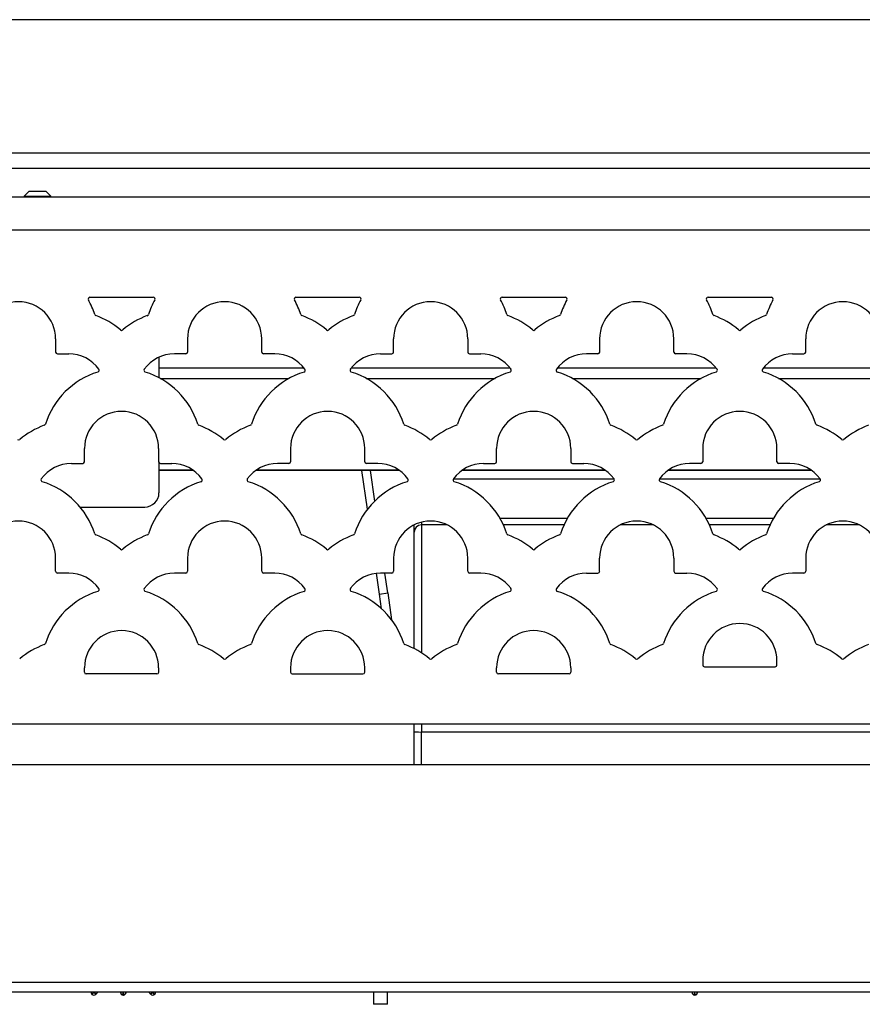
# Model space of a CAD drawing. Units: inches. Extents: x 0.82 to 8.18, y 1.68 to 9.82.
# Drawn here: x 2.52 to 3.99, y 1.68 to 3.4 of the extents above; entities that cross this region are included whole.
import ezdxf

# ---------------------------------------------------------------- set-up
doc = ezdxf.new("R2010")
doc.units = ezdxf.units.IN
doc.header["$MEASUREMENT"] = 0
for name, color, linetype in [('30176', 7, 'Continuous'), ('C__USERS_JLEBEAU', 7, 'Continuous'), ('Default', 7, 'Continuous'), ('PL72109', 7, 'Continuous'), ('PL72111', 7, 'Continuous'), ('PL72112', 7, 'Continuous'), ('PL72319', 7, 'Continuous')]:
    doc.layers.add(name, color=color, linetype=linetype)

# ---------------------------------------------------------------- blocks, each defined once
blk = doc.blocks.new('SE')
at = {"layer": '30176', "color": 7, "linetype": 'Continuous'}
for p, q in [((2.5353, 3.0983), (2.5265, 3.0895)), ((2.5265, 3.0895), (2.5735, 3.0895)), ((2.5265, 3.0895), (2.5265, 3.0887)), ((2.5353, 3.0983), (2.5647, 3.0983)), ((2.5735, 3.0895), (2.5647, 3.0983)), ((2.5735, 3.0887), (2.5735, 3.0895))]:
    blk.add_line(p, q, dxfattribs=at)
at = {"layer": 'C__USERS_JLEBEAU', "color": 7, "linetype": 'Continuous'}
for p, q in [((2.7625, 2.7896), (3.0156, 2.7896)), ((3.0996, 2.7896), (3.3762, 2.7896)), ((3.4602, 2.7896), (3.7368, 2.7896)), ((3.8208, 2.7896), (4.0974, 2.7896)), ((2.7647, 2.7706), (2.9899, 2.7706)), ((3.1253, 2.7706), (3.3505, 2.7706)), ((3.4859, 2.7706), (3.7111, 2.7706)), ((3.8465, 2.7706), (4.0717, 2.7706)), ((2.8219, 2.6104), (2.7625, 2.6104)), ((2.8232, 2.6094), (2.7625, 2.6094)), ((3.1838, 2.6094), (2.9314, 2.6094)), ((3.1825, 2.6104), (2.9327, 2.6104)), ((3.1273, 2.542), (3.1177, 2.6094)), ((3.14, 2.5563), (3.1325, 2.6094)), ((3.5444, 2.6094), (3.292, 2.6094)), ((3.5431, 2.6104), (3.2933, 2.6104)), ((3.905, 2.6094), (3.6526, 2.6094)), ((3.9037, 2.6104), (3.6539, 2.6104)), ((3.2779, 2.5952), (3.5585, 2.5952)), ((3.6385, 2.5952), (3.9191, 2.5952)), ((3.2216, 2.5192), (3.2216, 2.5144)), ((3.359, 2.5265), (3.4774, 2.5265)), ((3.7196, 2.5265), (3.838, 2.5265)), ((3.2091, 2.5019), (3.2091, 2.5146)), ((3.2091, 2.298), (3.2091, 2.5019)), ((3.2216, 2.5144), (3.2216, 2.2907)), ((3.267, 2.5144), (3.2216, 2.5144)), ((3.4712, 2.5144), (3.3652, 2.5144)), ((3.6276, 2.5144), (3.5694, 2.5144)), ((3.8318, 2.5144), (3.7258, 2.5144)), ((3.9882, 2.5144), (3.93, 2.5144)), ((3.1483, 2.3933), (3.1432, 2.4298)), ((3.1628, 2.3954), (3.1579, 2.4302)), ((3.1483, 2.3933), (3.1628, 2.3954)), ((3.1628, 2.3954), (3.1694, 2.3487)), ((3.1519, 2.3679), (3.1483, 2.3933)), ((3.2091, 2.1525), (3.2091, 2.1663)), ((3.2216, 2.1663), (3.2216, 2.1522)), ((3.2091, 2.0954), (3.2091, 2.1525)), ((3.2216, 2.1522), (4.1686, 2.1522)), ((3.2216, 2.0954), (3.2216, 2.1522)), ((7.7162, 1.6973), (1.2838, 1.6973)), ((2.6481, 1.6968), (2.645, 1.6932)), ((2.6452, 1.693), (2.645, 1.6932)), ((2.6482, 1.6966), (2.6452, 1.693)), ((2.6481, 1.6968), (2.6474, 1.6973)), ((2.6485, 1.6973), (2.6481, 1.6968)), ((2.6481, 1.6968), (2.6482, 1.6966)), ((2.6482, 1.6966), (2.6488, 1.6973)), ((2.6518, 1.6936), (2.6482, 1.6966)), ((2.6549, 1.6973), (2.6518, 1.6936)), ((2.6952, 1.6968), (2.6952, 1.6973)), ((2.6952, 1.6966), (2.6952, 1.6968)), ((2.6999, 1.6932), (2.6999, 1.6973)), ((2.7001, 1.6932), (2.6999, 1.6932)), ((2.6999, 1.6932), (2.6999, 1.693)), ((2.6999, 1.693), (2.7001, 1.693)), ((2.6999, 1.693), (2.6999, 1.6919)), ((2.6999, 1.6919), (2.7001, 1.6919)), ((2.7001, 1.6932), (2.7001, 1.6973)), ((2.7001, 1.693), (2.7001, 1.6932)), ((2.7001, 1.693), (2.7001, 1.6919)), ((2.7048, 1.6973), (2.7048, 1.6968)), ((2.7048, 1.6968), (2.7048, 1.6966)), ((2.7482, 1.6936), (2.7451, 1.6973)), ((2.7518, 1.6966), (2.7482, 1.6936)), ((2.7512, 1.6973), (2.7518, 1.6966)), ((2.7519, 1.6968), (2.7515, 1.6973)), ((2.7518, 1.6966), (2.7519, 1.6968)), ((2.7548, 1.693), (2.7518, 1.6966)), ((2.7519, 1.6968), (2.7526, 1.6973)), ((2.755, 1.6932), (2.7519, 1.6968)), ((2.755, 1.6932), (2.7548, 1.693)), ((3.1376, 1.6973), (3.1376, 1.6758)), ((3.1625, 1.6758), (3.1625, 1.6973)), ((3.6952, 1.6968), (3.6952, 1.6973)), ((3.6952, 1.6966), (3.6952, 1.6968)), ((3.6999, 1.6932), (3.6999, 1.6973)), ((3.7001, 1.6932), (3.6999, 1.6932)), ((3.6999, 1.6932), (3.6999, 1.693)), ((3.6999, 1.693), (3.7001, 1.693)), ((3.6999, 1.693), (3.6999, 1.6919)), ((3.6999, 1.6919), (3.7001, 1.6919)), ((3.7001, 1.6932), (3.7001, 1.6973)), ((3.7001, 1.693), (3.7001, 1.6932)), ((3.7001, 1.693), (3.7001, 1.6919)), ((3.7048, 1.6973), (3.7048, 1.6968)), ((3.7048, 1.6968), (3.7048, 1.6966)), ((3.1625, 1.6758), (3.1376, 1.6758))]:
    blk.add_line(p, q, dxfattribs=at)
for centre, radius, start, end in [((3.2216, 2.5019), 0.0125, 90, 180), ((2.6481, 1.6968), 0.0047, 173.0571, 230), ((2.6482, 1.6966), 0.0047, 230, 320), ((2.6999, 1.6966), 0.0047, 180, 270), ((2.7001, 1.6966), 0.0047, 270, 0), ((2.7518, 1.6966), 0.0047, 220, 310), ((2.7519, 1.6968), 0.0047, 310, 6.9429), ((3.6999, 1.6966), 0.0047, 180, 270), ((3.7001, 1.6966), 0.0047, 270, 0)]:
    blk.add_arc(centre, radius, start, end, dxfattribs=at)
for centre, major_axis, ratio, start_param, end_param in [((3.2216, 2.1525), (-0.0125, 0), 0.02539, 0, 1.570796), ((2.6999, 1.6968), (0.0047, 0), 0.642788, 2.95241, 3.141593), ((2.6999, 1.6968), (0.0047, 0), 0.766044, 3.141593, 4.712389), ((2.6999, 1.6966), (0.0047, 0), 0.766044, 3.141593, 4.712389), ((2.7001, 1.6968), (0.0047, 0), 0.766044, 4.712389, 6.283185), ((2.7001, 1.6966), (0.0047, 0), 0.766044, 4.712389, 6.283185), ((2.7001, 1.6968), (0.0047, 0), 0.642788, 0, 0.189183), ((3.6999, 1.6968), (0.0047, 0), 0.642788, 2.95241, 3.141593), ((3.6999, 1.6968), (0.0047, 0), 0.766044, 3.141593, 4.712389), ((3.6999, 1.6966), (0.0047, 0), 0.766044, 3.141593, 4.712389), ((3.7001, 1.6968), (0.0047, 0), 0.766044, 4.712389, 6.283185), ((3.7001, 1.6966), (0.0047, 0), 0.766044, 4.712389, 6.283185), ((3.7001, 1.6968), (0.0047, 0), 0.642788, 0, 0.189183)]:
    blk.add_ellipse(centre, major_axis=major_axis, ratio=ratio, start_param=start_param, end_param=end_param, dxfattribs=at)
at = {"layer": 'PL72109', "color": 7, "linetype": 'Continuous'}
for p, q in [((7.575, 3.3984), (1.425, 3.3984)), ((1.425, 3.1653), (5.95, 3.1653)), ((5.95, 3.1381), (1.425, 3.1381))]:
    blk.add_line(p, q, dxfattribs=at)
at = {"layer": 'PL72111', "color": 7, "linetype": 'Continuous'}
for p, q in [((1.4376, 3.0887), (7.5624, 3.0887)), ((7.5624, 3.0303), (1.4376, 3.0303)), ((2.6416, 2.9128), (2.7524, 2.9128)), ((3.0022, 2.9128), (3.113, 2.9128)), ((3.3628, 2.9128), (3.4736, 2.9128)), ((3.7234, 2.9128), (3.8342, 2.9128)), ((2.5816, 2.8401), (2.5816, 2.817)), ((2.8124, 2.8401), (2.8124, 2.817)), ((2.9422, 2.817), (2.9422, 2.8401)), ((3.173, 2.817), (3.173, 2.8401)), ((3.3028, 2.8401), (3.3028, 2.817)), ((3.5336, 2.8401), (3.5336, 2.817)), ((3.6634, 2.817), (3.6634, 2.8401)), ((3.8942, 2.817), (3.8942, 2.8401)), ((2.5847, 2.8138), (2.6045, 2.8138)), ((2.8093, 2.8138), (2.7895, 2.8138)), ((2.9651, 2.8138), (2.9453, 2.8138)), ((3.1501, 2.8138), (3.1699, 2.8138)), ((3.3059, 2.8138), (3.3257, 2.8138)), ((3.5305, 2.8138), (3.5107, 2.8138)), ((3.6863, 2.8138), (3.6665, 2.8138)), ((3.8713, 2.8138), (3.8911, 2.8138)), ((2.6321, 2.6251), (2.6321, 2.6483)), ((2.7619, 2.6483), (2.7619, 2.6251)), ((2.9927, 2.6483), (2.9927, 2.6251)), ((3.1225, 2.6251), (3.1225, 2.6483)), ((3.3533, 2.6251), (3.3533, 2.6483)), ((3.4831, 2.6483), (3.4831, 2.6251)), ((3.7139, 2.6483), (3.7139, 2.6251)), ((3.8437, 2.6251), (3.8437, 2.6483)), ((2.6092, 2.622), (2.629, 2.622)), ((2.765, 2.622), (2.7848, 2.622)), ((2.9896, 2.622), (2.9698, 2.622)), ((3.1454, 2.622), (3.1256, 2.622)), ((3.3304, 2.622), (3.3502, 2.622)), ((3.4862, 2.622), (3.506, 2.622)), ((3.7108, 2.622), (3.691, 2.622)), ((3.8666, 2.622), (3.8468, 2.622)), ((2.5816, 2.4333), (2.5816, 2.4564)), ((2.8124, 2.4564), (2.8124, 2.4333)), ((2.9422, 2.4333), (2.9422, 2.4564)), ((3.173, 2.4564), (3.173, 2.4333)), ((3.3028, 2.4333), (3.3028, 2.4564)), ((3.5336, 2.4333), (3.5336, 2.4564)), ((3.6634, 2.4564), (3.6634, 2.4333)), ((3.8942, 2.4564), (3.8942, 2.4333)), ((2.6045, 2.4302), (2.5847, 2.4302)), ((2.8093, 2.4302), (2.7895, 2.4302)), ((2.9651, 2.4302), (2.9453, 2.4302)), ((3.1699, 2.4302), (3.1501, 2.4302)), ((3.3257, 2.4302), (3.3059, 2.4302)), ((3.5107, 2.4302), (3.5305, 2.4302)), ((3.6665, 2.4302), (3.6863, 2.4302)), ((3.8911, 2.4302), (3.8713, 2.4302)), ((3.7139, 2.2771), (3.7139, 2.2694)), ((3.8437, 2.2694), (3.8437, 2.2771)), ((2.6321, 2.2569), (2.6321, 2.2646)), ((2.7619, 2.2646), (2.7619, 2.2569)), ((2.9927, 2.2646), (2.9927, 2.2569)), ((3.1225, 2.2569), (3.1225, 2.2646)), ((3.3533, 2.2569), (3.3533, 2.2646)), ((3.4831, 2.2646), (3.4831, 2.2569)), ((3.717, 2.2663), (3.8406, 2.2663)), ((2.7588, 2.2538), (2.6352, 2.2538)), ((2.9958, 2.2538), (3.1194, 2.2538)), ((3.48, 2.2538), (3.3564, 2.2538)), ((1.4376, 2.1663), (7.5624, 2.1663))]:
    blk.add_line(p, q, dxfattribs=at)
for centre, radius, start, end in [((2.6416, 2.9097), 0.00313, 90, 209.1317), ((2.7524, 2.9097), 0.00312, 330.8683, 90), ((3.0022, 2.9097), 0.00313, 90, 209.1317), ((3.113, 2.9097), 0.00313, 330.8683, 90), ((3.3628, 2.9097), 0.00313, 90, 209.1317), ((3.4736, 2.9097), 0.00312, 330.8683, 90), ((3.7234, 2.9097), 0.00313, 90, 209.1317), ((3.8342, 2.9097), 0.00312, 330.8683, 90), ((2.5167, 2.8401), 0.0649, 0, 180), ((2.5167, 2.8401), 0.1399, 17.6703, 29.1317), ((2.8773, 2.8401), 0.1399, 150.8683, 162.3297), ((2.8773, 2.8401), 0.0649, 0, 180), ((2.8773, 2.8401), 0.1399, 17.6703, 29.1317), ((3.2379, 2.8401), 0.1399, 150.8683, 162.3297), ((3.2379, 2.8401), 0.0649, 0, 180), ((3.2379, 2.8401), 0.1399, 17.6703, 29.1317), ((3.5985, 2.8401), 0.1399, 150.8683, 162.3297), ((3.5985, 2.8401), 0.0649, 0, 180), ((3.5985, 2.8401), 0.1399, 17.6703, 29.1317), ((3.9591, 2.8401), 0.1399, 150.8683, 162.3297), ((3.9591, 2.8401), 0.0649, 0, 180), ((2.653, 2.8835), 0.00313, 197.6703, 250.1849), ((2.6045, 2.749), 0.1399, 49.6948, 70.1849), ((2.7895, 2.749), 0.1399, 109.8151, 130.3052), ((2.741, 2.8835), 0.00313, 289.8151, 342.3297), ((3.0136, 2.8835), 0.00312, 197.6703, 250.1849), ((2.9651, 2.749), 0.1399, 49.6948, 70.1849), ((3.1501, 2.749), 0.1399, 109.8151, 130.3052), ((3.1016, 2.8835), 0.00313, 289.8151, 342.3297), ((3.3742, 2.8835), 0.00313, 197.6703, 250.1849), ((3.3257, 2.749), 0.1399, 49.6948, 70.1849), ((3.5107, 2.749), 0.1399, 109.8151, 130.3052), ((3.4622, 2.8835), 0.00312, 289.8151, 342.3297), ((3.7348, 2.8835), 0.00313, 197.6703, 250.1849), ((3.6863, 2.749), 0.1399, 49.6948, 70.1849), ((3.8713, 2.749), 0.1399, 109.8151, 130.3052), ((3.8228, 2.8835), 0.00313, 289.8151, 342.3297), ((2.697, 2.858), 0.00312, 229.6948, 310.3052), ((3.0576, 2.858), 0.00313, 229.6948, 310.3052), ((3.4182, 2.858), 0.00312, 229.6948, 310.3052), ((3.7788, 2.858), 0.00313, 229.6948, 310.3052), ((2.5847, 2.817), 0.00312, 180, 270), ((2.6045, 2.749), 0.0649, 35.5665, 90), ((2.7895, 2.749), 0.0649, 90, 144.4335), ((2.8093, 2.817), 0.00312, 270, 0), ((2.9453, 2.817), 0.00313, 180, 270), ((2.9651, 2.749), 0.0649, 35.5665, 90), ((3.1501, 2.749), 0.0649, 90, 144.4335), ((3.1699, 2.817), 0.00312, 270, 0), ((3.3059, 2.817), 0.00312, 180, 270), ((3.3257, 2.749), 0.0649, 35.5665, 90), ((3.5107, 2.749), 0.0649, 90, 144.4335), ((3.5305, 2.817), 0.00313, 270, 0), ((3.6665, 2.817), 0.00312, 180, 270), ((3.6863, 2.749), 0.0649, 35.5665, 90), ((3.8713, 2.749), 0.0649, 90, 144.4335), ((3.8911, 2.817), 0.00312, 270, 0), ((2.697, 2.6483), 0.1399, 107.1903, 162.3297), ((2.6547, 2.7849), 0.00313, 287.1903, 35.5665), ((2.7393, 2.7849), 0.00313, 144.4335, 252.8097), ((2.697, 2.6483), 0.1399, 17.6703, 72.8097), ((3.0576, 2.6483), 0.1399, 107.1903, 162.3297), ((3.0153, 2.7849), 0.00313, 287.1903, 35.5665), ((3.0999, 2.7849), 0.00313, 144.4335, 252.8097), ((3.0576, 2.6483), 0.1399, 17.6703, 72.8097), ((3.4182, 2.6483), 0.1399, 107.1903, 162.3297), ((3.3759, 2.7849), 0.00313, 287.1903, 35.5665), ((3.4605, 2.7849), 0.00313, 144.4335, 252.8097), ((3.4182, 2.6483), 0.1399, 17.6703, 72.8097), ((3.7788, 2.6483), 0.1399, 107.1903, 162.3297), ((3.7365, 2.7849), 0.00313, 287.1903, 35.5665), ((3.8211, 2.7849), 0.00312, 144.4335, 252.8097), ((3.7788, 2.6483), 0.1399, 17.6703, 72.8097), ((2.697, 2.6483), 0.0649, 0, 180), ((3.0576, 2.6483), 0.0649, 0, 180), ((3.4182, 2.6483), 0.0649, 0, 180), ((3.7788, 2.6483), 0.0649, 0, 180), ((2.6092, 2.5571), 0.1399, 109.8151, 130.3052), ((2.5607, 2.6917), 0.00312, 289.8151, 342.3297), ((2.8333, 2.6917), 0.00313, 197.6703, 250.1849), ((2.7848, 2.5571), 0.1399, 49.6948, 70.1849), ((2.9698, 2.5571), 0.1399, 109.8151, 130.3052), ((2.9213, 2.6917), 0.00313, 289.8151, 342.3297), ((3.1939, 2.6917), 0.00312, 197.6703, 250.1849), ((3.1454, 2.5571), 0.1399, 49.6948, 70.1849), ((3.3304, 2.5571), 0.1399, 109.8151, 130.3052), ((3.2819, 2.6917), 0.00313, 289.8151, 342.3297), ((3.5545, 2.6917), 0.00313, 197.6703, 250.1849), ((3.506, 2.5571), 0.1399, 49.6948, 70.1849), ((3.691, 2.5571), 0.1399, 109.8151, 130.3052), ((3.6425, 2.6917), 0.00312, 289.8151, 342.3297), ((3.9151, 2.6917), 0.00312, 197.6703, 250.1849), ((3.8666, 2.5571), 0.1399, 49.6948, 70.1849), ((4.0516, 2.5571), 0.1399, 109.8151, 130.3052), ((2.5167, 2.6662), 0.00313, 229.6948, 310.3052), ((2.8773, 2.6662), 0.00312, 229.6948, 310.3052), ((3.2379, 2.6662), 0.00312, 229.6948, 310.3052), ((3.5985, 2.6662), 0.00313, 229.6948, 310.3052), ((3.9591, 2.6662), 0.00313, 229.6948, 310.3052), ((2.6092, 2.5571), 0.0649, 90, 144.4335), ((2.629, 2.6251), 0.00313, 270, 0), ((2.765, 2.6251), 0.00312, 180, 270), ((2.7848, 2.5571), 0.0649, 35.5665, 90), ((2.9698, 2.5571), 0.0649, 90, 144.4335), ((2.9896, 2.6251), 0.00312, 270, 0), ((3.1256, 2.6251), 0.00313, 180, 270), ((3.1454, 2.5571), 0.0649, 35.5665, 90), ((3.3304, 2.5571), 0.0649, 90, 144.4335), ((3.3502, 2.6251), 0.00312, 270, 0), ((3.4862, 2.6251), 0.00312, 180, 270), ((3.506, 2.5571), 0.0649, 35.5665, 90), ((3.691, 2.5571), 0.0649, 90, 144.4335), ((3.7108, 2.6251), 0.00313, 270, 0), ((3.8468, 2.6251), 0.00313, 180, 270), ((3.8666, 2.5571), 0.0649, 35.5665, 90), ((2.559, 2.593), 0.00313, 144.4335, 252.8097), ((2.5167, 2.4564), 0.1399, 17.6703, 72.8097), ((2.8773, 2.4564), 0.1399, 107.1903, 162.3297), ((2.835, 2.593), 0.00313, 287.1903, 35.5665), ((2.9196, 2.593), 0.00313, 144.4335, 252.8097), ((2.8773, 2.4564), 0.1399, 17.6703, 72.8097), ((3.2379, 2.4564), 0.1399, 107.1903, 162.3297), ((3.1956, 2.593), 0.00313, 287.1903, 35.5665), ((3.2802, 2.593), 0.00313, 144.4335, 252.8097), ((3.2379, 2.4564), 0.1399, 17.6703, 72.8097), ((3.5985, 2.4564), 0.1399, 107.1903, 162.3297), ((3.5562, 2.593), 0.00313, 287.1903, 35.5665), ((3.6408, 2.593), 0.00312, 144.4335, 252.8097), ((3.5985, 2.4564), 0.1399, 17.6703, 72.8097), ((3.9591, 2.4564), 0.1399, 107.1903, 162.3297), ((3.9168, 2.593), 0.00313, 287.1903, 35.5665), ((2.5167, 2.4564), 0.0649, 0, 180), ((2.8773, 2.4564), 0.0649, 0, 180), ((3.2379, 2.4564), 0.0649, 0, 180), ((3.5985, 2.4564), 0.0649, 0, 180), ((3.9591, 2.4564), 0.0649, 0, 180), ((2.653, 2.4998), 0.00312, 197.6703, 250.1849), ((2.741, 2.4998), 0.00313, 289.8151, 342.3297), ((3.0136, 2.4998), 0.00313, 197.6703, 250.1849), ((3.1016, 2.4998), 0.00313, 289.8151, 342.3297), ((3.3742, 2.4998), 0.00312, 197.6703, 250.1849), ((3.4622, 2.4998), 0.00313, 289.8151, 342.3297), ((3.7348, 2.4998), 0.00313, 197.6703, 250.1849), ((3.8228, 2.4998), 0.00312, 289.8151, 342.3297), ((2.6045, 2.3653), 0.1399, 49.6948, 70.1849), ((2.7895, 2.3653), 0.1399, 109.8151, 130.3052), ((2.9651, 2.3653), 0.1399, 49.6948, 70.1849), ((3.1501, 2.3653), 0.1399, 109.8151, 130.3052), ((3.3257, 2.3653), 0.1399, 49.6948, 70.1849), ((3.5107, 2.3653), 0.1399, 109.8151, 130.3052), ((3.6863, 2.3653), 0.1399, 49.6948, 70.1849), ((3.8713, 2.3653), 0.1399, 109.8151, 130.3052), ((2.697, 2.4743), 0.00312, 229.6948, 310.3052), ((3.0576, 2.4743), 0.00312, 229.6948, 310.3052), ((3.4182, 2.4743), 0.00313, 229.6948, 310.3052), ((3.7788, 2.4743), 0.00313, 229.6948, 310.3052), ((2.5847, 2.4333), 0.00313, 180, 270), ((2.6045, 2.3653), 0.0649, 35.5665, 90), ((2.7895, 2.3653), 0.0649, 90, 144.4335), ((2.8093, 2.4333), 0.00312, 270, 0), ((2.9453, 2.4333), 0.00313, 180, 270), ((2.9651, 2.3653), 0.0649, 35.5665, 90), ((3.1501, 2.3653), 0.0649, 90, 144.4335), ((3.1699, 2.4333), 0.00312, 270, 0), ((3.3059, 2.4333), 0.00312, 180, 270), ((3.3257, 2.3653), 0.0649, 35.5665, 90), ((3.5107, 2.3653), 0.0649, 90, 144.4335), ((3.5305, 2.4333), 0.00312, 270, 0), ((3.6665, 2.4333), 0.00313, 180, 270), ((3.6863, 2.3653), 0.0649, 35.5665, 90), ((3.8713, 2.3653), 0.0649, 90, 144.4335), ((3.8911, 2.4333), 0.00313, 270, 0), ((2.697, 2.2646), 0.1399, 107.1903, 162.3297), ((2.6547, 2.4012), 0.00313, 287.1903, 35.5665), ((2.7393, 2.4012), 0.00312, 144.4335, 252.8097), ((2.697, 2.2646), 0.1399, 17.6703, 72.8097), ((3.0576, 2.2646), 0.1399, 107.1903, 162.3297), ((3.0153, 2.4012), 0.00313, 287.1903, 35.5665), ((3.0999, 2.4012), 0.00313, 144.4335, 252.8097), ((3.0576, 2.2646), 0.1399, 17.6703, 72.8097), ((3.4182, 2.2646), 0.1399, 107.1903, 162.3297), ((3.3759, 2.4012), 0.00313, 287.1903, 35.5665), ((3.4605, 2.4012), 0.00313, 144.4335, 252.8097), ((3.4182, 2.2646), 0.1399, 17.6703, 72.8097), ((3.7788, 2.2646), 0.1399, 107.1903, 162.3297), ((3.7365, 2.4012), 0.00313, 287.1903, 35.5665), ((3.8211, 2.4012), 0.00312, 144.4335, 252.8097), ((3.7788, 2.2646), 0.1399, 17.6703, 72.8097), ((2.697, 2.2646), 0.0649, 0, 180), ((3.0576, 2.2646), 0.0649, 0, 180), ((3.4182, 2.2646), 0.0649, 0, 180), ((3.7788, 2.2771), 0.0649, 0, 180), ((2.6092, 2.1734), 0.1399, 109.8151, 130.3052), ((2.5607, 2.308), 0.00313, 289.8151, 342.3297), ((2.8333, 2.308), 0.00313, 197.6703, 250.1849), ((2.7848, 2.1734), 0.1399, 49.6948, 70.1849), ((2.9698, 2.1734), 0.1399, 109.8151, 130.3052), ((2.9213, 2.308), 0.00313, 289.8151, 342.3297), ((3.1939, 2.308), 0.00313, 197.6703, 250.1849), ((3.1454, 2.1734), 0.1399, 49.6948, 70.1849), ((3.3304, 2.1734), 0.1399, 109.8151, 130.3052), ((3.2819, 2.308), 0.00312, 289.8151, 342.3297), ((3.5545, 2.308), 0.00313, 197.6703, 250.1849), ((3.506, 2.1734), 0.1399, 49.6948, 70.1849), ((3.691, 2.1734), 0.1399, 109.8151, 130.3052), ((3.6425, 2.308), 0.00312, 289.8151, 342.3297), ((3.9151, 2.308), 0.00313, 197.6703, 250.1849), ((3.8666, 2.1734), 0.1399, 49.6948, 70.1849), ((4.0516, 2.1734), 0.1399, 109.8151, 130.3052), ((2.8773, 2.2825), 0.00312, 229.6948, 310.3052), ((3.2379, 2.2825), 0.00313, 229.6948, 310.3052), ((3.5985, 2.2825), 0.00312, 229.6948, 310.3052), ((3.9591, 2.2825), 0.00312, 229.6948, 310.3052), ((2.6352, 2.2569), 0.00312, 180, 270), ((2.7588, 2.2569), 0.00312, 270, 0), ((2.9958, 2.2569), 0.00312, 180, 270), ((3.1194, 2.2569), 0.00313, 270, 0), ((3.3564, 2.2569), 0.00312, 180, 270), ((3.48, 2.2569), 0.00312, 270, 0), ((3.717, 2.2694), 0.00313, 180, 270), ((3.8406, 2.2694), 0.00312, 270, 0)]:
    blk.add_arc(centre, radius, start, end, dxfattribs=at)
at = {"layer": 'PL72112', "color": 7, "linetype": 'Continuous'}
for p, q in [((2.7625, 2.808), (2.7625, 2.7719)), ((2.7625, 2.6233), (2.7625, 2.5704)), ((2.6243, 2.5458), (2.7375, 2.5458))]:
    blk.add_line(p, q, dxfattribs=at)
blk.add_ellipse((2.7375, 2.5704), major_axis=(-0.025, 0), ratio=0.984808, start_param=1.570796, end_param=3.141593, dxfattribs=at)
at = {"layer": 'PL72319', "color": 7, "linetype": 'Continuous'}
for p, q in [((1.425, 2.0954), (7.575, 2.0954)), ((7.95, 1.7142), (1.05, 1.7142))]:
    blk.add_line(p, q, dxfattribs=at)

msp = doc.modelspace()

# ---------------------------------------------------------------- block references
at = {"layer": 'Default'}
msp.add_blockref('SE', (0, 0), dxfattribs=at)

doc.saveas('drawing.dxf')
